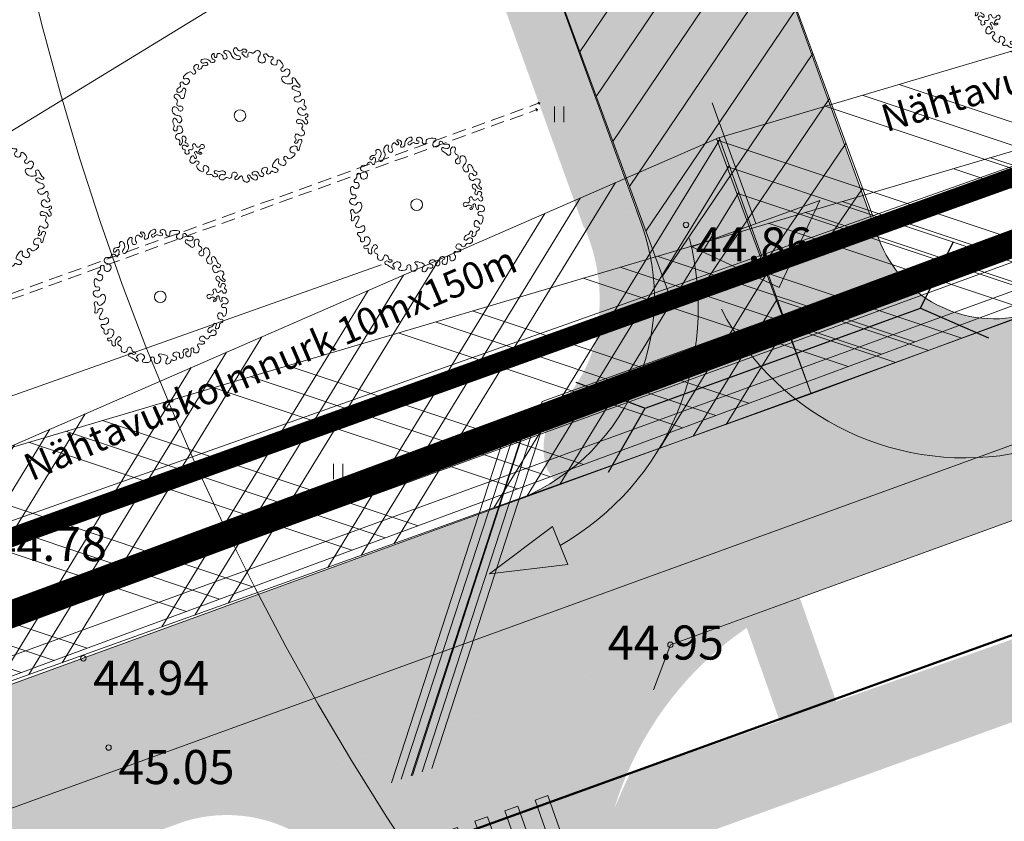
# Model space of a CAD drawing. Units: millimetres. Extents: x 542764 to 547409099, y 6580419 to 6583339552.
# Drawn here: x 548023 to 548059, y 6583467 to 6583497 of the extents above; entities that cross this region are included whole.
import ezdxf
from ezdxf.xclip import XClip

# ---------------------------------------------------------------- set-up
doc = ezdxf.new("R2010")
doc.units = ezdxf.units.MM
doc.header["$MEASUREMENT"] = 0
doc.header["$XCLIPFRAME"] = 0
for name, pattern in [('asfbet', [2000, 1000, -1000]), ('DASHED', [750, 500, -250]), ('KONTUUR', [1850, 1250, -600]), ('maakonnapiir', [12000, 6000, -1200, 1200, -1200, 1200, -1200]), ('TRASSITELG', [16, 10, -2, 2, -2])]:
    doc.linetypes.add(name, pattern=pattern)
for name, color, linetype, lineweight in [('01_V1_Pen_No__1', 1, 'Continuous', 18), ('02_K2_T_Pen_No__7', 7, 'Continuous', 18), ('1(1)_1_0_Pen_No__1', 1, 'Continuous', 18), ('ArchiCAD Layer_Pen_No__7', 7, 'Continuous', 18), ('GTRASS_Pen_No__40', 40, 'Continuous', 18), ('kaitsetoru_Pen_No__7', 7, 'Continuous', 18), ('Level 1_Pen_No__10', 1, 'Continuous', 18), ('mrkl5[1][1](1)_3_0_Pen_No__1', 1, 'Continuous', 18), ('mrkl5[1][1](1)_4_0_Pen_No__1', 1, 'Continuous', 18), ('POINT_Pen_No__7', 7, 'Continuous', 18), ('Sk_LIIKLUS_Pen_No__210', 6, 'Continuous', 18), ('Sk_LIIKLUS_Pen_No__240', 240, 'Continuous', 18), ('Sk_LIIKLUS_Pen_No__51', 51, 'Continuous', 18), ('Sk_LIIKLUS_Pen_No__7', 7, 'Continuous', 18), ('Sk_LIIKLUS_Pen_No__8', 8, 'Continuous', 13), ('Sk_PL HOONE FILL_Pen_No__207', 205, 'Continuous', 18), ('Sk_PLAN HALJASTUS_Pen_No__7', 7, 'Continuous', 18), ('Sk_plan trassid_Pen_No__146', 144, 'Continuous', 30), ('TEEASF_Pen_No__7', 7, 'Continuous', 18), ('VESI_Pen_No__5', 5, 'Continuous', 18), ('VTRASS_Pen_No__140', 140, 'Continuous', 18), ('Z_Pen_No__7', 7, 'Continuous', 18)]:
    doc.layers.add(name, color=color, linetype=linetype, lineweight=lineweight)
for name, color, linetype in [('KINNISTU PIIR', 7, 'Continuous'), ('PLANEERINGUALA', 7, 'Continuous'), ('Sk_LIIKLUS', 7, 'Continuous'), ('Sk_PLAN HALJASTUS', 7, 'Continuous')]:
    doc.layers.add(name, color=color, linetype=linetype)
for name, color, linetype, lineweight, true_color in [('KTRASS_Pen_No__145', 7, 'Continuous', 18, 0x4c8599), ('Level 1_Pen_No__23', 7, 'Continuous', 50, 0xcc7f66), ('Pr_hatch_Pen_No__254', 7, 'Continuous', 18, 0xd6d6d6), ('Sk_LIIKLUS_Pen_No__162', 7, 'Continuous', 18, 0x0033cc), ('Sk_LIIKLUS_Pen_No__250', 250, 'Continuous', 18, 0x333333), ('Sk_LIIKLUS_Pen_No__252', 7, 'Continuous', 18, 0x838383), ('Sk_PL HOONE FILL_Pen_No__144', 7, 'Continuous', 9, 0x007199), ('Sk_PLAN HALJASTUS_Pen_No__86', 7, 'Continuous', 18, 0x1f7f00)]:
    doc.layers.add(name, color=color, linetype=linetype, lineweight=lineweight, true_color=true_color)
doc.styles.add('GENERATED_STYLE_2', font='arial.ttf')
doc.styles.add('GENERATED_STYLE_6', font='arialbd.ttf')
doc.linetypes.add('G TRASS GAAS', pattern='A,0,[4,Sutikase_DP_20161.Shx,S=119.047619,R=0,X=0,Y=0],-15500,0', length=15500)
doc.linetypes.add('K TRASS REOVESI', pattern='A,0,[6,Sutikase_DP_20161.Shx,S=79.365079,R=0,X=0,Y=0],-10500,0', length=10500)
doc.linetypes.add('PLAN. ALA', pattern='A,0,[9,Sutikase_DP_20161.Shx,S=119.047619,R=0,X=0,Y=0],-17500,0', length=17500)
doc.linetypes.add('Symbol', pattern='A,0,[1,Sutikase_DP_20161.Shx,S=27.777778,R=0,X=0,Y=-4.67404e-14],-3500,0', length=3500)
doc.linetypes.add('V TRASS VESI', pattern='A,0,[8,Sutikase_DP_20161.Shx,S=79.365079,R=0,X=0,Y=0],-10500,0', length=10500)
doc.dimstyles.new('GENERATED_STYLE__13', dxfattribs={"dimtxt": 0.18, "dimasz": 3192, "dimexe": 0.18, "dimexo": 0.0625, "dimgap": 0.09, "dimtad": 0, "dimtih": 1, "dimtoh": 1, "dimdec": 4, "dimzin": 0, "dimdsep": 46, "dimcen": 0.09, "dimadec": 0, "dimazin": 0, "dimtfac": 1, "dimtdec": 4, "dimtmove": 0, "dimatfit": 3, "dimldrblk": 'ARROWHEAD_5', "dimfxl": 1, "dimtolj": 1, "dimtzin": 0, "dimarcsym": 0})
doc.dimstyles.new('GENERATED_STYLE__14', dxfattribs={"dimtxt": 0.18, "dimasz": 5198.4, "dimexe": 0.18, "dimexo": 0.0625, "dimgap": 0.09, "dimtad": 0, "dimtih": 1, "dimtoh": 1, "dimdec": 4, "dimzin": 0, "dimdsep": 46, "dimcen": 0.09, "dimadec": 0, "dimazin": 0, "dimtfac": 1, "dimtdec": 4, "dimtmove": 0, "dimatfit": 3, "dimldrblk": 'ARROWHEAD_5', "dimfxl": 1, "dimtolj": 1, "dimtzin": 0, "dimarcsym": 0})
picture_1 = doc.add_image_def('image3.tif', size_in_pixel=(477, 721))
picture_2 = doc.add_image_def('image2.tif', size_in_pixel=(477, 654))

# ---------------------------------------------------------------- blocks, each defined once
blk = doc.blocks.new('Tree Plan 18')
at = {"layer": 'Sk_PLAN HALJASTUS_Pen_No__7', "linetype": 'Continuous'}
for centre, radius, start, end in [((-992, 1997), 217, 122.167, 167.1707), ((-1081, 2138), 50.9, 348.5102, 122.1669), ((-783, 2150), 131, 131.0215, 182.0876), ((-819, 2192), 75.4, 24.2793, 131.0217), ((-705, 2243), 49.5, 204.2792, 12.1877), ((-698, 2353), 29.2, 91.1861, 241.3683), ((-765, 2230), 111, 12.1878, 61.3683), ((-696, 2234), 149, 38.1983, 91.1861), ((-536, 2158), 54.7, 141.6742, 237.9928), ((-664, 2259), 108, 321.6743, 38.1983), ((-548, 2234), 123, 262.1419, 336.0205), ((-134, 2210), 302, 134.6485, 184.9252), ((-70, 2008), 500, 110.6918, 123.5728), ((-266, 2247), 56.3, 96.7004, 214.8801), ((-264, 2253), 61.8, 218.612, 331.9452), ((-301, 2445), 145, 281.1558, 334.9951), ((-224, 2416), 63.8, 329.3358, 110.6918), ((-120, 2176), 102, 56.5813, 151.9451), ((1, 2359), 118, 236.5814, 305.187), ((54, 2402), 63.4, 137.4245, 269.7207), ((87, 2352), 123, 353.2394, 130.8072), ((45, 2297), 41.9, 305.187, 78.4366), ((286, 2312), 81.2, 161.6512, 273.9097), ((287, 2297), 66, 273.9098, 18.0171), ((422, 2340), 75.6, 113.8321, 198.0171), ((556, 1950), 489, 76.0427, 109.7328), ((713, 2207), 124, 104.716, 195.9747), ((707, 2263), 145, 218.5145, 303.8013), ((658, 2374), 52.5, 296.349, 72.4264), ((744, 2215), 84.5, 301.1249, 16.6706), ((891, 2259), 68.7, 9.8998, 196.6707), ((1031, 2284), 73.1, 189.8998, 290.2426), ((1109, 2071), 154, 61.5479, 110.2427), ((1154, 2154), 59.5, 332.8886, 61.5478), ((-1579, 1901), 96.1, 263.2331, 30.464), ((-1430, 1964), 67.2, 75.0167, 192.4962), ((-1447, 1903), 131, 26.8621, 75.0165), ((-1530, 1862), 224, 320.4539, 26.6363), ((-1045, 2004), 164, 165.4348, 210.2768), ((-1351, 1826), 190, 343.746, 30.2769), ((-889, 2054), 160, 152.7621, 205.2594), ((-953, 1999), 81.5, 189.5275, 307.6027), ((-777, 2114), 140, 166.9992, 215.3998), ((-939, 1989), 65.1, 303.7149, 42.3149), ((1014, 2038), 97.5, 160.5094, 242.9205), ((962, 2057), 42.3, 49.7056, 160.5095), ((735, 1492), 516, 42.4945, 62.9204), ((1083, 2199), 144, 229.7054, 329.839), ((1173, 1894), 78.3, 222.4944, 312.6888), ((1163, 1905), 93.2, 312.6888, 17.2246), ((1413, 1984), 169, 141.2899, 197.6652), ((1343, 2039), 79.8, 330.5613, 141.2898), ((1510, 1946), 111, 150.5614, 245.3328), ((1439, 1760), 88.8, 287.2674, 73.9738), ((-1948, 1337), 111, 72.9192, 208.701), ((-1889, 1529), 89.7, 252.9192, 343.9738), ((-1717, 1477), 89.2, 16.3032, 162.5955), ((-1674, 1692), 50.1, 164.9624, 283.2757), ((-1604, 1687), 120, 83.2331, 171.161), ((-1714, 1752), 121, 295.4315, 336.28), ((-1591, 1510), 41.6, 190.3045, 331.3146), ((-1560, 1685), 47.7, 5.0128, 156.28), ((-1862, 1658), 351, 331.3145, 5.0128), ((-1313, 1658), 76, 126.9407, 207.5985), ((-1323, 1653), 64.5, 207.5984, 308.4992), ((-1494, 1867), 338, 308.4992, 343.7459), ((1514, 1594), 94.1, 121.3231, 315.6007), ((1468, 1596), 132, 329.2728, 13.2757), ((1762, 1678), 173, 158.2316, 196.6072), ((1686, 1708), 91.2, 52.9793, 158.2316), ((1853, 1347), 156, 133.8518, 217.6957), ((1619, 1620), 202, 347.4783, 52.9793), ((1613, 1621), 209, 309.3454, 347.4784), ((1940, 1417), 59.9, 53.3508, 166.4941), ((1821, 1257), 259, 10.7465, 53.3509), ((-2129, 1087), 72.5, 345.8974, 194.3553), ((-1921, 1370), 151, 214.7702, 264.0739), ((-1949, 1077), 143, 262.2645, 85.2181), ((1831, 1330), 127, 217.6957, 286.9946), ((1839, 1269), 67.3, 295.5648, 27.8364), ((2063, 1387), 186, 166.4942, 207.8364), ((2129, 1055), 211, 167.9382, 218.5668), ((1998, 1083), 76.4, 19.0696, 167.9381), ((2132, 1129), 65.9, 199.0697, 280.8985), ((2181, 1319), 106, 187.071, 253.9018), ((2130, 1141), 78.1, 280.8985, 73.9017), ((-2245, 872), 57.9, 114.1411, 287.4579), ((-2320, 1038), 125, 294.1412, 14.3554), ((-2202, 734), 86.2, 24.3364, 107.4578), ((-2247, 714), 135, 308.4086, 24.3365), ((-1953, 1043), 109, 165.8972, 262.2644), ((2044, 987), 102, 218.5667, 313.3831), ((2151, 682), 111, 155.4492, 243.3781), ((2107, 690), 69.2, 61.3654, 146.5924), ((2218, 802), 152, 66.1179, 133.383), ((2105, 686), 74.1, 17.0962, 61.3656), ((2335, 735), 58.3, 127.8333, 210.8514), ((2242, 855), 94.1, 307.8333, 66.118), ((-2102, 537), 325, 162.4264, 203.8321), ((-2362, 619), 52.5, 26.349, 162.4264), ((-2330, 436), 75.6, 203.8322, 288.0171), ((-2225, 687), 100, 206.349, 308.5145), ((-2286, 302), 66, 3.9097, 108.0171), ((2056, 383), 204, 63.3245, 77.2059), ((2204, 430), 72, 165.6594, 262.653), ((2274, 413), 144, 141.3067, 165.6592), ((2129, 529), 41.5, 321.3069, 63.3246), ((2389, 783), 226, 199.5453, 259.9156), ((2198, 386), 27.7, 262.6529, 5.0472), ((2311, 403), 86.2, 135.5392, 189.3801), ((2313, 404), 87.3, 78.2468, 136.8292), ((2491, 828), 240, 210.8514, 238.5989), ((2316, 417), 73.7, 3.0373, 78.2468), ((2354, 593), 32.7, 261.4709, 68.5503), ((2292, 416), 97.3, 319.4723, 3.0372), ((-2359, 126), 103, 71.6511, 224.3111), ((-2272, 212), 225, 224.311, 268.1481), ((-2302, 301), 81.2, 251.6512, 3.9098), ((-2276, 76), 89.1, 268.1481, 336.7097), ((-2112, 5), 89.3, 28.2124, 156.7096), ((-2224, -55), 216, 324.8025, 28.2124), ((0, 0), 213, 0, 180), ((0, 0), 213, 180, 0), ((1789, 10), 77.7, 69.5336, 293.6778), ((1868, 150), 84.8, 232.6039, 33.3599), ((1990, 230), 60.8, 3.4384, 213.3599), ((2128, 239), 77.5, 183.4384, 330.8103), ((2121, -26), 60.8, 44.8689, 155.1373), ((2483, 0), 320, 177.0021, 215.397), ((2239, 177), 49.6, 21.5973, 150.8103), ((2331, 182), 47.6, 164.5823, 254.4935), ((2346, 236), 104, 254.4934, 290.4453), ((2399, 324), 43.4, 139.4722, 254.7565), ((2355, 212), 77.7, 290.4455, 65.1018), ((-2366, -241), 60.7, 13.0003, 198.5301), ((-2996, -453), 604, 350.6641, 18.53), ((-2232, -211), 77, 193.0001, 218.2311), ((-2224, -245), 69.7, 191.1559, 305.9829), ((-2383, 58), 411, 299.1828, 324.8025), ((1913, -121), 110, 52.2521, 147.0225), ((1987, -148), 37.7, 76.4949, 243.1334), ((1950, -55), 128, 278.6914, 25.2973), ((1984, -73), 39.4, 287.2569, 94.8566), ((2218, -129), 56.1, 274.7113, 36.0714), ((2329, -329), 81.2, 71.6512, 183.9097), ((2314, -330), 66, 183.9097, 288.0171), ((2305, -66), 51.1, 88.1546, 216.0712), ((2299, -240), 225, 44.311, 88.1481), ((2387, -154), 103, 251.6511, 44.3111), ((-2361, -557), 39.3, 170.6643, 286.8735), ((-2375, -514), 84.8, 286.8734, 353.3749), ((-2175, -537), 116, 89.1032, 173.3749), ((-2154, -755), 86.8, 142.4424, 273.7312), ((-2750, -297), 664, 322.4425, 342.8434), ((-2169, -477), 56.2, 342.8434, 94.9251), ((2249, -697), 145, 128.5145, 213.8013), ((2183, -700), 119, 8.6709, 101.952), ((2347, -659), 52.5, 206.3491, 342.4264), ((2358, -464), 75.6, 23.8321, 108.0172), ((2074, -513), 362, 333.4443, 12.6469), ((-2127, -1066), 50.9, 78.5104, 212.1671), ((-2163, -623), 219, 273.7312, 312.3149), ((-2074, -805), 215, 258.5103, 303.6926), ((-1972, -833), 65.1, 33.7148, 132.3148), ((-2030, -872), 135, 303.6926, 33.7149), ((1835, -997), 114, 279.9175, 351.9645), ((2003, -1021), 56.2, 5.5377, 171.9645), ((1962, -1025), 97.8, 318.8989, 5.5378), ((2063, -1059), 116, 280.2191, 3.6333), ((2226, -704), 122, 217.2338, 279.1326), ((2266, -1037), 88.6, 109.9789, 189.1716), ((2192, -834), 128, 289.9789, 324.847), ((2254, -877), 53.2, 324.8469, 99.1325), ((-1976, -976), 227, 211.1498, 240.4646), ((-2121, -1231), 66.2, 334.969, 60.4647), ((-1991, -1292), 76.9, 154.9689, 18.3036), ((-1856, -1247), 65.3, 104.1788, 198.3036), ((-1835, -1305), 127, 37.6958, 106.9946), ((-1915, -1329), 196, 296.6453, 327.3897), ((-1857, -1322), 156, 313.8518, 37.6957), ((1546, -1545), 104, 38.2535, 220.2191), ((1877, -1238), 130, 99.9174, 191.45), ((1804, -1252), 56.5, 191.4501, 329.8198), ((1884, -1504), 89.7, 72.9192, 163.9737), ((1982, -1356), 149, 120.4484, 149.82), ((1957, -1314), 100, 33.4407, 120.4482), ((1944, -1312), 111, 252.9191, 28.701), ((2074, -1123), 51.3, 138.8988, 280.219), ((-1899, -1549), 39.7, 75.3088, 206.0355), ((-1876, -1554), 60.6, 191.947, 306.0755), ((-1867, -1425), 88.6, 255.309, 296.6454), ((-1815, -1638), 42.6, 340.6602, 126.0754), ((-1646, -1697), 137, 160.6602, 222.5921), ((-1703, -1750), 59, 222.592, 18.6146), ((-1467, -1670), 190, 154.6369, 198.6146), ((-2616, -918), 1185, 325.5797, 330.413), ((-1519, -1543), 77.9, 287.2673, 149.2727), ((-1469, -1703), 88.8, 107.2673, 253.9738), ((-1518, -1874), 89.7, 342.9192, 73.9737), ((1416, -1769), 51.2, 66.5894, 223.0146), ((1253, -1921), 171, 335.1538, 43.0146), ((1516, -1537), 202, 246.5894, 293.0852), ((1534, -1500), 132, 239.2729, 283.2759), ((1576, -1676), 50.1, 292.749, 103.2758), ((1713, -1455), 88.8, 197.2673, 343.9738), ((-1326, -1933), 111, 162.9192, 298.7011), ((-1329, -1928), 118, 298.7011, 354.7963), ((-1086, -1950), 127, 123.1282, 174.7963), ((-1108, -2133), 61.5, 135.3641, 246.9991), ((-1150, -1961), 118, 357.4019, 94.1478), ((-1091, -2149), 84.6, 46.319, 135.3641), ((-975, -2027), 84.1, 226.319, 306.4181), ((-980, -1967), 52.7, 179.7587, 265.3383), ((-962, -1755), 265, 265.3379, 274.534), ((-938, -2058), 39, 290.1081, 94.5343), ((-732, -2253), 147, 114.0256, 160.7241), ((-712, -2238), 145, 38.5145, 123.8013), ((-677, -2211), 100, 296.349, 38.5145), ((-20, -2137), 45.6, 85.6793, 246.8707), ((-68, -2773), 683, 62.2338, 85.6794), ((226, -2215), 52.7, 313.9566, 62.2338), ((534, -2122), 71.8, 145.3699, 267.4119), ((587, -2159), 136, 34.05, 145.3699), ((770, -2176), 73.9, 153.7291, 356.7277), ((650, -2116), 60.9, 333.7291, 34.05), ((955, -2027), 126, 69.1454, 194.6798), ((634, -2148), 219, 3.7311, 24.218), ((754, -2141), 98.5, 336.6451, 4.1468), ((1052, -2092), 119, 155.9362, 229.5785), ((989, -2064), 50.2, 94.9115, 155.9363), ((1029, -2119), 83.2, 229.5785, 333.7478), ((980, -1960), 54.1, 274.9116, 69.1455), ((828, -2014), 310, 332.8518, 15.4256), ((1173, -1919), 48.4, 48.2988, 195.4258), ((1153, -1942), 79, 338.8962, 48.2989), ((1288, -1994), 65.7, 158.8961, 256.0007), ((1301, -1942), 119, 256.0006, 335.1537), ((-1488, -3030), 913, 60.0988, 66.9991), ((-1485, -3024), 906, 47.651, 60.0988), ((-851, -2328), 35.2, 227.6511, 352.4641), ((-830, -2218), 43.2, 160.724, 238.3758), ((-895, -2323), 79.2, 352.4642, 58.376), ((-609, -2347), 52.5, 116.349, 252.4263), ((-527, -2088), 325, 252.4264, 293.8321), ((-426, -2316), 75.6, 293.8321, 18.0171), ((-292, -2272), 66, 93.9097, 198.0171), ((-291, -2287), 81.2, 341.6512, 93.9097), ((-116, -2345), 103, 161.6512, 314.3111), ((-202, -2257), 225, 314.3111, 358.1481), ((-77, -2272), 101, 4.2009, 66.8707), ((412, -2407), 214, 133.9566, 186.2165), ((271, -2375), 91.2, 217.517, 305.138), ((229, -2315), 164, 305.138, 349.23), ((430, -2353), 40.6, 59.098, 169.2301), ((508, -2222), 112, 239.0979, 307.8509), ((528, -2263), 69.2, 315.9681, 87.4119)]:
    blk.add_arc(centre, radius, start, end, dxfattribs=at)
blk = doc.blocks.new('Parking Place 18_2')
at = {"layer": 'Sk_LIIKLUS_Pen_No__8', "linetype": 'Continuous'}
for p, q in [((1425, 3799), (925, 3799)), ((925, 3799), (925, 0)), ((1425, 0), (1425, 3799)), ((2600, 3799), (2100, 3799)), ((2100, 3799), (2100, 0)), ((2600, 0), (2600, 3799)), ((3774, 3799), (3274, 3799)), ((3274, 3799), (3274, 0)), ((3774, 0), (3774, 3799)), ((4949, 3799), (4449, 3799)), ((4449, 3799), (4449, 0)), ((4949, 0), (4949, 3799)), ((6124, 3799), (5624, 3799)), ((5624, 3799), (5624, 0)), ((6124, 0), (6124, 3799)), ((7299, 3799), (6799, 3799)), ((6799, 3799), (6799, 0)), ((7299, 0), (7299, 3799)), ((8473, 3799), (7973, 3799)), ((7973, 3799), (7973, 0)), ((8473, 0), (8473, 3799)), ((925, 0), (1425, 0)), ((2100, 0), (2600, 0)), ((3274, 0), (3774, 0)), ((4449, 0), (4949, 0)), ((5624, 0), (6124, 0)), ((6799, 0), (7299, 0)), ((7973, 0), (8473, 0))]:
    blk.add_line(p, q, dxfattribs=at)
blk = doc.blocks.new('Polyline_1', base_point=(548047712, 6583488803))
at = {"layer": 'Sk_LIIKLUS', "linetype": 'Continuous', "lineweight": 0, "true_color": 0x000000}
blk.add_hatch(color=18, dxfattribs=at).paths.add_polyline_path([(548040370, 6583476494), (548043247, 6583476835), (548042691, 6583478228)])
at = {"layer": 'Sk_LIIKLUS_Pen_No__7', "linetype": 'Continuous'}
for p, q in [((548040370, 6583476494), (548042691, 6583478228)), ((548042691, 6583478228), (548043247, 6583476835)), ((548040370, 6583476494), (548043247, 6583476835))]:
    blk.add_line(p, q, dxfattribs=at)
at = {"layer": 'Sk_LIIKLUS_Pen_No__7', "linetype": 'Continuous', "flags": 128}
blk.add_lwpolyline([(548047712, 6583488803, -0.338634), (548042969, 6583477532)], format="xyb", dxfattribs=at)
blk = doc.blocks.new('Polyline_24', base_point=(548048889, 6583486205))
at = {"layer": 'Sk_LIIKLUS', "linetype": 'Continuous', "lineweight": 0, "true_color": 0x000000}
blk.add_hatch(color=18, dxfattribs=at).paths.add_polyline_path([(548062571, 6583481935), (548059684, 6583481678), (548060200, 6583480270)])
at = {"layer": 'Sk_LIIKLUS_Pen_No__7', "linetype": 'Continuous'}
for p, q in [((548062571, 6583481935), (548059684, 6583481678)), ((548062571, 6583481935), (548060200, 6583480270)), ((548060200, 6583480270), (548059684, 6583481678))]:
    blk.add_line(p, q, dxfattribs=at)
at = {"layer": 'Sk_LIIKLUS_Pen_No__7', "linetype": 'Continuous', "flags": 128}
blk.add_lwpolyline([(548048889, 6583486205, 0.338634), (548059942, 6583480974)], format="xyb", dxfattribs=at)
blk = doc.blocks.new('Polyline_25', base_point=(548000928, 6583509070))
at = {"layer": 'Sk_LIIKLUS_Pen_No__240', "linetype": 'Continuous'}
blk.add_hatch(color=256, dxfattribs=at).paths.add_polyline_path([(548042224, 6583493778), (548042160, 6583493808), (548042194, 6583493714)])
for p, q in [((548042224, 6583493778), (548042160, 6583493808)), ((548042194, 6583493714), (548042160, 6583493808)), ((548042224, 6583493778), (548042194, 6583493714))]:
    blk.add_line(p, q, dxfattribs=at)
at = {"layer": 'Sk_LIIKLUS_Pen_No__250', "linetype": 'DASHED', "flags": 128}
blk.add_lwpolyline([(548000928, 6583509070), (548010715, 6583482410), (548042177, 6583493761)], dxfattribs=at)
blk = doc.blocks.new('Polyline_26', base_point=(548000869, 6583508750))
at = {"layer": 'Sk_LIIKLUS_Pen_No__240', "linetype": 'Continuous'}
blk.add_hatch(color=256, dxfattribs=at).paths.add_polyline_path([(548042137, 6583493534), (548042073, 6583493565), (548042107, 6583493470)])
for p, q in [((548042137, 6583493534), (548042073, 6583493565)), ((548042107, 6583493470), (548042073, 6583493565)), ((548042137, 6583493534), (548042107, 6583493470))]:
    blk.add_line(p, q, dxfattribs=at)
at = {"layer": 'Sk_LIIKLUS_Pen_No__250', "linetype": 'DASHED', "flags": 128}
blk.add_lwpolyline([(548000869, 6583508750), (548010628, 6583482167), (548042090, 6583493517)], dxfattribs=at)
blk = doc.blocks.new('ARROWHEAD_5')
at = {"color": 0, "linetype": 'Continuous', "lineweight": 0}
blk.add_line((0, 0), (-1, 0), dxfattribs=at)
blk.add_solid([(-1, 0.2679), (0, 0), (-1, -0.2679), (-1, 0.2679)], dxfattribs=at)
blk = doc.blocks.new('Drawing_2_1', base_point=(548049585, 6583464235))
at = {"layer": '1(1)_1_0_Pen_No__1'}
image = blk.add_image(picture_1, insert=(548049585, 6583464235), size_in_units=(18937, 28624), rotation=19.4331, dxfattribs=at)
image.set_boundary_path([(-0.5, -0.5), (476.5, 720.5)])
blk = doc.blocks.new('Drawing_4_3', base_point=(548055462, 6583484414))
at = {"layer": 'mrkl5[1][1](1)_3_0_Pen_No__1'}
image = blk.add_image(picture_2, insert=(548055462, 6583484414), size_in_units=(19447, 26664), rotation=17.3498, dxfattribs=at)
image.set_boundary_path([(-0.5, -0.5), (476.5, 653.5)])
blk = doc.blocks.new('Drawing_5_4', base_point=(548043802, 6583509869))
at = {"layer": 'mrkl5[1][1](1)_4_0_Pen_No__1'}
image = blk.add_image(picture_2, insert=(548043802, 6583509869), size_in_units=(19875, 27250), rotation=-161.2199, dxfattribs=at)
image.set_boundary_path([(-0.5, -0.5), (476.5, 653.5)])
blk = doc.blocks.new('Polyline_34', base_point=(548048550, 6583493785))
at = {"layer": 'Sk_LIIKLUS_Pen_No__162', "linetype": 'Continuous'}
blk.add_hatch(color=256, dxfattribs=at).paths.add_polyline_path([(548051007, 6583486998), (548052507, 6583490199), (548047805, 6583488498)])
for p, q in [((548047805, 6583488498), (548052507, 6583490199)), ((548051007, 6583486998), (548052507, 6583490199)), ((548051007, 6583486998), (548047805, 6583488498))]:
    blk.add_line(p, q, dxfattribs=at)
at = {"layer": 'Sk_LIIKLUS_Pen_No__162', "linetype": 'Continuous', "flags": 128}
blk.add_lwpolyline([(548048550, 6583493785), (548050156, 6583489348)], dxfattribs=at)

msp = doc.modelspace()

# ---------------------------------------------------------------- hatches: boundary and pattern name
at = {"layer": 'Pr_hatch_Pen_No__254', "linetype": 'Continuous'}
h = msp.add_hatch(color=256, dxfattribs=at)
h.paths.add_polyline_path([(547700.006, 6583356.457), (547646.134, 6583337.513), (547648.456, 6583330.909), (547704.132, 6583350.488, -0.412972), (547716.869, 6583344.411), (547723.477, 6583346.721, -0.413003), (547729.5, 6583359.484), (547835.781, 6583397.86, -0.415425), (547848.597, 6583391.812), (547855.153, 6583394.267, -0.413003), (547861.176, 6583407.03), (547957.594, 6583441.846), (547957.585, 6583441.749), (548001.278, 6583457.267), (548027.59, 6583466.836), (548047.003, 6583473.889), (548064.681, 6583480.308), (548162.426, 6583515.829), (548187.707, 6583525.132), (548206.141, 6583531.824), (548231.412, 6583540.964), (548252.684, 6583548.61), (548260.563, 6583551.286), (548274.684, 6583555.134), (548281.019, 6583556.586), (548282.561, 6583555.36, -0.183741), (548284.871, 6583544.611), (548284.621, 6583543.351), (548283.089, 6583539.34), (548289.61, 6583536.795, 0.050104), (548293.876, 6583552.293), (548295.524, 6583556.216), (548297.675, 6583558.653), (548310.793, 6583559.442), (548325.413, 6583559.501), (548332.079, 6583559.2), (548346.407, 6583557.803), (548353.202, 6583557.26), (548346.76, 6583564.744), (548345.948, 6583564.82), (548344.639, 6583570.656), (548344.322, 6583572.072), (548345.388, 6583573.578), (548344.119, 6583580.961), (548343.284, 6583579.857), (548336.976, 6583571.461), (548332.803, 6583567.545), (548326.752, 6583566.554), (548314.148, 6583566.641), (548310.681, 6583566.528), (548296.171, 6583565.686), (548282.358, 6583564.031), (548266.209, 6583560.257), (548251.699, 6583555.686), (548229.182, 6583547.632), (548218.642, 6583543.796, -0.307866), (548208.933, 6583550.702), (548204.769, 6583561.614, -0.041933), (548204.696, 6583561.98), (548204.46, 6583562.622, -0.414214), (548209.201, 6583572.894), (548247.903, 6583587.151), (548242.383, 6583602.172), (548237.749, 6583600.469), (548231.143, 6583618.445), (548186.349, 6583639.603, -0.371861), (548185.888, 6583642.117, -0.21561), (548192.844, 6583646.527), (548177.38, 6583653.832, -0.217119), (548178.191, 6583645.808, -0.371116), (548175.817, 6583644.578), (548163.647, 6583650.326), (548113.086, 6583674.208), (548101.159, 6583674.835), (548099.663, 6583646.374), (548104.616, 6583646.114), (548104.469, 6583643.315), (548139.474, 6583656.213), (548157.28, 6583607.889), (548204.752, 6583625.381), (548211.804, 6583606.242), (548222.644, 6583610.237), (548227.62, 6583596.733), (548216.78, 6583592.738), (548031.086, 6583524.317), (548019.058, 6583556.96), (548009.038, 6583553.268), (548012.354, 6583544.268), (548007.709, 6583542.579), (548021.829, 6583503.988), (548030.859, 6583507.306, -0.413264), (548041.131, 6583502.565), (548045.93, 6583489.366, -0.414274), (548041.151, 6583479.11), (548025.452, 6583473.393), (548000.756, 6583464.432), (547999.096, 6583464.151), (547997.054, 6583464.746), (547995.276, 6583465.821), (547994.478, 6583466.543), (547994.245, 6583467.052), (547994.42, 6583474.871), (547996.328, 6583500.036), (547999.231, 6583529.122), (548001.358, 6583550), (548001.984, 6583556.143), (548003.822, 6583564.112), (548000.336, 6583564.981), (547998.769, 6583556.719), (547998.12, 6583550), (547996.134, 6583529.429), (547993.052, 6583500.314), (547990.951, 6583474.777), (547990.879, 6583466.155, -0.310567), (547985.401, 6583459.005), (547958.331, 6583449.588), (547958.328, 6583449.553), (547917.385, 6583434.769), (547858.836, 6583413.628, -0.268102), (547848.988, 6583415.393, -0.131507), (547846.034, 6583419.637), (547843.147, 6583427.634), (547836.563, 6583425.257), (547839.45, 6583417.26, -0.131077), (547839.892, 6583412.124, -0.268556), (547833.441, 6583404.458), (547765.058, 6583379.765), (547700.006, 6583356.457)])
h.paths.add_polyline_path([(548048.689, 6583505.229, -0.413274), (548053.441, 6583515.477), (548080.41, 6583525.407), (548111.588, 6583536.897), (548186.782, 6583564.632, -0.409593), (548197.45, 6583558.821), (548201.107, 6583548.774), (548201.459, 6583547.85, -0.117152), (548201.944, 6583544.183), (548201.943, 6583544.183, -0.308872), (548195.088, 6583535.246), (548160.057, 6583522.577), (548060.414, 6583486.125, -0.414155), (548054.646, 6583488.813), (548053.279, 6583492.565, -0.00492), (548053.249, 6583492.649), (548049.835, 6583502.088)], flags=0)
msp.add_hatch(color=256, dxfattribs=at).paths.add_polyline_path([(548028.927, 6583427.372), (548032.854, 6583437.789, -0.024922), (548034.841, 6583442.357), (548035.75, 6583444.191, 0.024922), (548037.738, 6583448.759), (548044.936, 6583467.854, -0.220779), (548051.889, 6583475.663), (548029.165, 6583467.408, -0.499818), (548036.019, 6583462.428, -0.104767), (548035.706, 6583460.379), (548032.123, 6583450.876, 0.024922), (548030.6, 6583446.133), (548030.072, 6583444.155, -0.024922), (548028.55, 6583439.412), (548024.188, 6583427.842)])
at = {"layer": 'Sk_LIIKLUS_Pen_No__210', "linetype": 'Continuous'}
h = msp.add_hatch(dxfattribs=at)
h.set_pattern_fill('ALUMINUM', color=256, scale=0.001, angle=-0.0016, style=0, pattern_type=2)
h.set_pattern_definition([(161.5603, (548055.5685, 6583485.8505), (-2.77713, 5.19784), []), (161.5603, (548056.124, 6583484.811), (-2.77713, 5.19784), []), (161.5603, (548056.6793, 6583483.7713), (-2.77713, 5.19784), [])])
h.paths.add_polyline_path([(548048.697, 6583492.472), (548192.559, 6583535.044), (548052.167, 6583483.093)])
h = msp.add_hatch(dxfattribs=at)
h.set_pattern_fill('ALUMINUM', color=256, scale=0.001, angle=-0.0016, style=0, pattern_type=2)
h.set_pattern_definition([(161.5603, (547999.1683, 6583465.486), (-2.77713, 5.19784), []), (161.5603, (547999.7237, 6583464.4465), (-2.77713, 5.19784), []), (161.5603, (548000.279, 6583463.407), (-2.77713, 5.19784), [])])
h.paths.add_polyline_path([(547992.296, 6583472.107), (548136.158, 6583514.679), (547995.767, 6583462.729)])
h = msp.add_hatch(dxfattribs=at)
h.set_pattern_fill('ALUMINUM', color=256, scale=0.001, angle=-0.0016, style=0, pattern_type=2)
h.set_pattern_definition([(58.4763, (548047.789, 6583483.016), (-1.21738, 5.7661), []), (58.4763, (548048.0324, 6583481.863), (-1.21738, 5.7661), []), (58.4763, (548048.276, 6583480.7097), (-1.21738, 5.7661), [])])
h.paths.add_polyline_path([(548048.791, 6583492.506), (547911.26, 6583432.558), (548052.167, 6583483.093)])
at = {"layer": 'Sk_LIIKLUS_Pen_No__51', "linetype": 'Continuous'}
for points in [[(548030.859, 6583507.306, 0.260599), (548034.568, 6583505.125, -0.256595), (548039.252, 6583501.88), (548043.833, 6583489.182), (548045.712, 6583489.867), (548041.131, 6583502.565, 0.413264)], [(548114.479, 6583493.441), (548113.835, 6583490.674), (548044.026, 6583465.44, -0.030656), (548045.512, 6583469.145)], [(548043.018, 6583482.78, 0.280654), (548042.476, 6583480.326), (548042.748, 6583479.903, 0.244664), (548046.408, 6583486.32, 0.097273), (548045.93, 6583489.366), (548045.743, 6583489.878), (548043.864, 6583489.193), (548044.045, 6583488.697, -0.095979), (548044.398, 6583486.197, -0.188309)], [(548051.014, 6583471.083), (548053.089, 6583471.815), (548051.757, 6583475.596, 0.05047), (548049.806, 6583474.512)]]:
    msp.add_hatch(color=256, dxfattribs=at).paths.add_polyline_path(points)
at = {"layer": 'Sk_PL HOONE FILL_Pen_No__144', "linetype": 'Continuous'}
h = msp.add_hatch(dxfattribs=at)
h.set_pattern_fill('COMMON_BRICK', color=256, scale=0.001, angle=-0.0016, style=0, pattern_type=2)
h.set_pattern_definition([(55.9244, (548133.3213, 6583544.2095), (1.950844, 0.339406), [])])
edge = h.paths.add_edge_path()
edge.add_line((548023.242, 6583514.501), (548026.486, 6583505.695))
edge.add_line((548026.486, 6583505.695), (548030.859, 6583507.306))
edge.add_arc((548033.624, 6583499.8), 8, 20.2224, 110.2248, ccw=False)
edge.add_line((548041.131, 6583502.565), (548047.033, 6583486.544))
edge.add_line((548047.033, 6583486.544), (548054.553, 6583489.283))
edge.add_line((548054.553, 6583489.283), (548048.689, 6583505.229))
edge.add_arc((548056.216, 6583507.965), 8.008, 110.2728, 199.9741, ccw=False)
edge.add_line((548053.441, 6583515.477), (548089.009, 6583531.312))
edge.add_line((548089.009, 6583531.312), (548164.693, 6583559.198))
edge.add_line((548164.693, 6583559.198), (548186.782, 6583564.632))
edge.add_arc((548189.164, 6583556.308), 8.659, 22.1524, 105.9697, ccw=False)
edge.add_line((548197.184, 6583559.573), (548202.761, 6583544.434))
edge.add_line((548202.761, 6583544.434), (548210.214, 6583547.004))
edge.add_line((548210.214, 6583547.004), (548204.34, 6583562.949))
edge.add_arc((548211.76, 6583565.526), 7.855, 109.1577, 199.1578, ccw=False)
edge.add_line((548209.182, 6583572.946), (548243.231, 6583585.491))
edge.add_line((548243.231, 6583585.491), (548240.831, 6583592.005))
edge.add_line((548240.831, 6583592.005), (548237.718, 6583600.454))
edge.add_line((548237.718, 6583600.454), (548227.62, 6583596.733))
edge.add_line((548227.62, 6583596.733), (548229.868, 6583590.631))
edge.add_line((548229.868, 6583590.631), (548023.242, 6583514.501))

# ---------------------------------------------------------------- linework, layer by layer
at = {"layer": '01_V1_Pen_No__1', "linetype": 'maakonnapiir'}
msp.add_circle((548120.815, 6583521.496), 100, dxfattribs=at)
at = {"layer": 'ArchiCAD Layer_Pen_No__7', "linetype": 'Continuous'}
for p, q in [((548042.746, 6583493.645), (548042.746, 6583493.074)), ((548043.087, 6583493.645), (548043.087, 6583493.074)), ((548034.637, 6583480.536), (548034.637, 6583479.966)), ((548034.978, 6583480.536), (548034.978, 6583479.966))]:
    msp.add_line(p, q, dxfattribs=at)
at = {"layer": 'GTRASS_Pen_No__40', "linetype": 'G TRASS GAAS'}
msp.add_line((547991.526, 6583467.36), (548107.517, 6583508.437), dxfattribs=at)
at = {"layer": 'kaitsetoru_Pen_No__7', "linetype": 'KONTUUR'}
for p, q in [((548041.003, 6583481.827), (548036.768, 6583468.827)), ((548041.66, 6583481.841), (548037.532, 6583469.098)), ((548041.573, 6583481.641), (548041.003, 6583481.827)), ((548042.231, 6583481.656), (548041.66, 6583481.841)), ((548037.482, 6583469.08), (548041.573, 6583481.641)), ((548038.245, 6583469.351), (548042.231, 6583481.656))]:
    msp.add_line(p, q, dxfattribs=at)
at = {"layer": 'KINNISTU PIIR', "color": 1, "linetype": 'Continuous', "const_width": 0.7, "flags": 128}
msp.add_lwpolyline([(547995.401, 6583467.98), (548076.437, 6583497.105), (548098.88, 6583505.174), (548071.731, 6583576.612), (548003.472, 6583552.788)], close=True, dxfattribs=at)
at = {"layer": 'KTRASS_Pen_No__145', "linetype": 'K TRASS REOVESI'}
for p, q in [((548041.288, 6583481.734), (548087.057, 6583498.24)), ((548037.125, 6583468.953), (548041.288, 6583481.734))]:
    msp.add_line(p, q, dxfattribs=at)
at = {"layer": 'Level 1_Pen_No__10', "linetype": 'PLAN. ALA', "flags": 128}
msp.add_lwpolyline([(548259.174, 6583553.698), (548279.825, 6583558.89), (548305.185, 6583561.788), (548328.613, 6583561.666), (548329.313, 6583564.946), (548322.373, 6583577.598), (548316.116, 6583588.985), (548312.092, 6583596.588), (548087.788, 6583702.536), (548081.542, 6583583.762), (548000.221, 6583555.379), (547990.79, 6583456.279)], close=True, dxfattribs=at)
at = {"layer": 'Level 1_Pen_No__23', "linetype": 'Continuous'}
for p, q in [((548106.987, 6583508.097), (547979.826, 6583462.395)), ((548106.987, 6583508.097), (547979.862, 6583462.408)), ((547995.426, 6583467.99), (548106.947, 6583508.087))]:
    msp.add_line(p, q, dxfattribs=at)
at = {"layer": 'Level 1_Pen_No__23', "linetype": 'Continuous', "flags": 128}
for points in [[(548201.877, 6583543.917), (548278.434, 6583569.953), (548278.435, 6583569.953), (548278.464, 6583569.963), (548304.681, 6583571.619), (548304.687, 6583571.618), (548304.701, 6583571.619), (548306.211, 6583571.41), (548323.315, 6583569.072), (548319.502, 6583576.022), (548313.233, 6583587.431), (548311.658, 6583590.407), (548090.66, 6583694.793), (548084.697, 6583581.394), (548003.283, 6583552.979), (547995.163, 6583467.661), (548076.541, 6583496.909), (548107.028, 6583507.87)], [(548201.798, 6583544.134), (548278.389, 6583570.182), (548278.39, 6583570.182), (548278.419, 6583570.192), (548304.689, 6583571.851), (548304.696, 6583571.85), (548304.709, 6583571.851), (548306.243, 6583571.639), (548322.892, 6583569.363), (548319.299, 6583575.911), (548313.03, 6583587.321), (548311.49, 6583590.231), (548090.873, 6583694.437), (548084.92, 6583581.227), (548003.499, 6583552.81), (547995.427, 6583468.002), (548076.463, 6583497.126), (548106.947, 6583508.087)]]:
    msp.add_lwpolyline(points, close=True, dxfattribs=at)
for points in [[(548349.309, 6583578.02), (548342.149, 6583566.73), (548304.709, 6583571.851), (548278.389, 6583570.182), (548201.798, 6583544.134), (548106.947, 6583508.087), (547717.384, 6583368.098)], [(547717.384, 6583368.098), (547722.573, 6583353.727), (547979.476, 6583445.31), (548115.527, 6583494.476), (548281.149, 6583552.632), (548332.589, 6583554.34), (548381.419, 6583549.289), (548423.803, 6583531.016)]]:
    msp.add_lwpolyline(points, dxfattribs=at)
at = {"layer": 'PLANEERINGUALA', "color": 222, "linetype": 'TRASSITELG', "const_width": 1}
msp.add_lwpolyline([(548328.273, 6583565.055), (548313.868, 6583592.742), (548087.97, 6583699.014), (548081.67, 6583583.558), (548000.593, 6583555.255), (547991.785, 6583463.539), (548203.27, 6583541.751), (548278.997, 6583567.188), (548304.677, 6583568.885)], close=True, dxfattribs=at)
at = {"layer": 'POINT_Pen_No__7', "linetype": 'Continuous'}
for centre in [(548047.577, 6583489.298), (548047.003, 6583473.889), (548025.452, 6583473.393), (548026.38, 6583470.12)]:
    msp.add_circle(centre, 0.1, dxfattribs=at)
at = {"layer": 'Sk_LIIKLUS_Pen_No__210', "linetype": 'Continuous', "flags": 128}
for points in [[(548048.697, 6583492.472), (548192.559, 6583535.044), (548052.167, 6583483.093)], [(547992.296, 6583472.107), (548136.158, 6583514.679), (547995.767, 6583462.729)], [(548048.791, 6583492.506), (547911.26, 6583432.558), (548052.167, 6583483.093)]]:
    msp.add_lwpolyline(points, close=True, dxfattribs=at)
at = {"layer": 'Sk_LIIKLUS_Pen_No__252', "linetype": 'Continuous', "flags": 128}
for points in [[(548175.817, 6583644.578), (548113.086, 6583674.208), (548101.159, 6583674.835), (548099.663, 6583646.374), (548104.616, 6583646.114), (548104.469, 6583643.315), (548139.474, 6583656.213), (548157.28, 6583607.889), (548204.752, 6583625.381), (548216.78, 6583592.738), (548031.086, 6583524.317), (548019.058, 6583556.96), (548009.038, 6583553.268), (548012.354, 6583544.268), (548007.709, 6583542.579), (548021.829, 6583503.988), (548030.859, 6583507.306, -0.413264), (548041.131, 6583502.565), (548045.93, 6583489.366, -0.414274), (548041.151, 6583479.11)], [(548195.088, 6583535.246, 0.308872), (548201.943, 6583544.183), (548201.944, 6583544.183, 0.117152), (548201.459, 6583547.85), (548197.45, 6583558.821, 0.409593), (548186.782, 6583564.632), (548111.768, 6583536.989), (548111.771, 6583536.981), (548053.441, 6583515.477, 0.412687), (548048.689, 6583505.229), (548054.646, 6583488.813, 0.414155), (548060.414, 6583486.125)]]:
    msp.add_lwpolyline(points, format="xyb", dxfattribs=at)
at = {"layer": 'Sk_PL HOONE FILL_Pen_No__207', "linetype": 'DASHED', "flags": 128}
msp.add_lwpolyline([(548023.242, 6583514.501), (548026.486, 6583505.695), (548030.859, 6583507.306, -0.414226), (548041.131, 6583502.565), (548047.033, 6583486.544), (548054.553, 6583489.283), (548048.689, 6583505.229, -0.412687), (548053.441, 6583515.477), (548089.009, 6583531.312), (548164.693, 6583559.198), (548186.782, 6583564.632, -0.38295), (548197.184, 6583559.573), (548202.761, 6583544.434), (548210.214, 6583547.004), (548204.34, 6583562.949, -0.414214), (548209.182, 6583572.946), (548243.231, 6583585.491), (548240.831, 6583592.005), (548237.718, 6583600.454), (548227.62, 6583596.733), (548229.868, 6583590.631)], format="xyb", close=True, dxfattribs=at)
at = {"layer": 'Sk_PLAN HALJASTUS_Pen_No__86', "linetype": 'Symbol', "flags": 128}
msp.add_lwpolyline([(548036.381, 6583487.835), (548006.957, 6583477.393)], dxfattribs=at)
at = {"layer": 'Sk_plan trassid_Pen_No__146', "linetype": 'Continuous', "flags": 128}
for points in [[(548043.533, 6583483.527), (548046.074, 6583482.579), (548056.179, 6583486.242), (548057.399, 6583488.686)], [(548044.73, 6583480.223), (548046.074, 6583482.579), (548056.179, 6583486.242), (548058.681, 6583485.148)]]:
    msp.add_lwpolyline(points, dxfattribs=at)
at = {"layer": 'TEEASF_Pen_No__7', "linetype": 'asfbet'}
for p, q in [((548025.452, 6583473.393), (548080.351, 6583493.386)), ((548082.36, 6583486.726), (548047.003, 6583473.889)), ((548047.003, 6583473.889), (548046.388, 6583472.242)), ((548000.756, 6583464.432), (548025.452, 6583473.393))]:
    msp.add_line(p, q, dxfattribs=at)
at = {"layer": 'VESI_Pen_No__5', "linetype": 'Continuous'}
for p, q in [((548024.77, 6583475.258), (548079.669, 6583495.252)), ((548025.112, 6583474.319), (548080.012, 6583494.312)), ((548015.096, 6583471.748), (548024.77, 6583475.258)), ((548015.437, 6583470.808), (548025.112, 6583474.319))]:
    msp.add_line(p, q, dxfattribs=at)
at = {"layer": 'VTRASS_Pen_No__140', "linetype": 'V TRASS VESI'}
for p, q in [((548042.291, 6583482.815), (548086.823, 6583498.899)), ((548037.889, 6583469.225), (548042.291, 6583482.815))]:
    msp.add_line(p, q, dxfattribs=at)

# ---------------------------------------------------------------- block references
at = {"layer": 'Sk_LIIKLUS', "color": 250, "linetype": 'DASHED', "lineweight": 18, "true_color": 0x333333, "xscale": 0.001, "yscale": 0.001, "zscale": 0.001, "rotation": 359.9983946632823}
for name, p in [('Polyline_25', (548000.916, 6583509.07)), ('Polyline_26', (548000.857, 6583508.75))]:
    msp.add_blockref(name, p, dxfattribs=at)
at = {"layer": 'Sk_LIIKLUS', "color": 162, "linetype": 'Continuous', "lineweight": 18, "true_color": 0x0033cc, "xscale": 0.001, "yscale": 0.001, "zscale": 0.001, "rotation": 359.9983946632823}
msp.add_blockref('Polyline_34', (548048.537, 6583493.783), dxfattribs=at)
at = {"layer": 'Sk_LIIKLUS', "color": 65, "linetype": 'Continuous', "lineweight": 18, "true_color": 0x85994c}
ref = msp.add_blockref('Drawing_4_3', (548055.449, 6583484.412), dxfattribs=dict(at, xscale=0.001, yscale=0.001, zscale=0.001, rotation=359.9983946632823))
XClip(ref).set_block_clipping_path([(548054436.0366998911, 6583490965.2654476166), (548054621.7299684286, 6583490563.2333936691), (548054904.4575343132, 6583490222.3860874176), (548055265.2481918335, 6583489965.5946083069), (548055679.8926506042, 6583489810.0898313522), (548056120.567994833, 6583489766.3062324524), (548056557.70461905, 6583489837.1817169189), (548056961.9703683853, 6583490017.9604949951), (548057306.2387449741, 6583490296.5121908188), (548057567.4091145992, 6583490654.1458034515), (548057727.9567736387, 6583491066.8638811111), (548057747.6936366558, 6583491157.7199029922), (548057762.4619470835, 6583491249.5145511627), (548057772.2180242538, 6583491341.9763240814), (548057776.9330128431, 6583491434.8317461014), (548057776.5929670334, 6583491527.8061771393), (548057771.1988925934, 6583491620.624625206), (548057760.76674366, 6583491713.0125617981), (548057745.3273755312, 6583491804.6967277527), (548057724.9264535904, 6583491895.4059486389), (548057699.624317646, 6583491984.8719329834), (548057496.3841403723, 6583492414.1559610367), (548057182.8778363466, 6583492770.9544248581), (548056783.304095149, 6583493027.7270326614), (548056328.5049151182, 6583493164.654211998), (548055853.5849944353, 6583493171.1669301987), (548055395.2020958662, 6583493046.7624893188), (548054988.7375349998, 6583492801.0433263779), (548054665.5651936531, 6583492452.9758262634), (548054450.6298561096, 6583492029.426363945), (548054360.521790266, 6583491563.087556839)])
ref = msp.add_blockref('Drawing_5_4', (548043.79, 6583509.868), dxfattribs=dict(at, xscale=0.001, yscale=0.001, zscale=0.001, rotation=359.9983946632823))
XClip(ref).set_block_clipping_path([(548045139.6732217073, 6583488378.9591264725), (548045047.2715736628, 6583488987.8112392426), (548044847.2982202768, 6583489393.8194265366), (548044549.7483769655, 6583489734.8415412903), (548044174.5878337622, 6583489987.9947729111), (548043746.9901099205, 6583490136.2923717499), (548043295.6472939253, 6583490169.7834739685), (548042850.8447855711, 6583490086.2208032608), (548042442.4291255474, 6583489891.2114696503), (548042097.8052732944, 6583489597.8407278061), (548041840.0977160931, 6583489225.7939481735), (548041686.5988003016, 6583488800.0357141495), (548041668.7518788576, 6583488706.7071304321), (548041656.0051352978, 6583488612.5463228226), (548041648.3962708712, 6583488517.8317918777), (548041645.9477905035, 6583488422.8436765671), (548041648.6669360399, 6583488327.8629236221), (548041656.5456649065, 6583488233.1704587936), (548041669.5606743097, 6583488139.0463562012), (548041687.673469305, 6583488045.7690076828), (548041710.8304777145, 6583487953.6142997742), (548041738.9632077217, 6583487862.8548002243), (548041957.5589405298, 6583487429.4516296387), (548042286.9614826441, 6583487072.917804718), (548042701.7451578379, 6583486820.773191452), (548043169.8939546347, 6583486692.4801397324), (548043655.27275455, 6583486697.9412355423), (548044120.4165029526, 6583486836.7349557877), (548044529.4220325947, 6583487098.148191452), (548044850.7193313837, 6583487462.0031747818), (548045059.5083444118, 6583487900.2149400711)])
at = {"layer": 'Sk_LIIKLUS', "linetype": 'Continuous', "xscale": 0.001, "yscale": 0.001, "zscale": 0.001, "rotation": 359.9983946632823}
for name, p in [('Polyline_1', (548047.699, 6583488.802)), ('Polyline_24', (548048.875, 6583486.203))]:
    msp.add_blockref(name, p, dxfattribs=at)
at = {"layer": 'Sk_LIIKLUS', "color": 65, "linetype": 'Continuous', "lineweight": 18, "true_color": 0x85994c}
ref = msp.add_blockref('Drawing_2_1', (548049.571, 6583464.233), dxfattribs=dict(at, xscale=0.001, yscale=0.001, zscale=0.001, rotation=359.9983946632823))
XClip(ref).set_block_clipping_path([(548042950.9554592371, 6583485671.0561590195), (548042915.7009601593, 6583485553.5919818878), (548042888.3173750639, 6583485434.0476293564), (548042868.9253726006, 6583485312.9498882294), (548042857.6104055643, 6583485190.8323860168), (548042854.4223344326, 6583485068.2332468033), (548042859.3752077818, 6583484945.6927156448), (548042872.4472002983, 6583484823.7507801056), (548042893.5807089806, 6583484702.9447879791), (548042922.6826069355, 6583484583.8070850372), (548042959.6246534586, 6583484466.8626623154), (548043208.9345655441, 6583483993.240858078), (548043583.5467016697, 6583483610.9598169327), (548044052.0197348595, 6583483352.1045227051), (548044575.0345599651, 6583483238.4007892609), (548045108.6943603754, 6583483279.3918094635), (548045608.2088829279, 6583483471.6371946335), (548046031.6536996365, 6583483799.0017223358), (548046343.4889394045, 6583484234.0095720291), (548046517.5421618223, 6583484740.150384903), (548046539.2050192356, 6583485274.9435844421), (548046444.1065915823, 6583485696.2039499283), (548046240.1633622646, 6583486104.6968603134), (548045942.2701005936, 6583486450.7010555267), (548045568.620346427, 6583486713.0846672058), (548045142.0343937874, 6583486875.8228721619), (548044688.5655632019, 6583486928.9765939713), (548044235.9090209007, 6583486869.2995214462), (548043811.7103229761, 6583486700.4363718033), (548043441.8769907951, 6583486432.700299263), (548043148.9962341785, 6583486082.4430208206)])
at = {"layer": 'Sk_LIIKLUS', "color": 4, "linetype": 'Continuous', "lineweight": 18, "xscale": -0.0009999999999999994, "yscale": 0.0009999999999999996, "rotation": 19.32471933657988}
msp.add_blockref('Parking Place 18_2', (548044.639, 6583465.076), dxfattribs=at)
at = {"layer": 'Sk_PLAN HALJASTUS', "color": 4, "linetype": 'Continuous', "lineweight": 18, "yscale": 0.001}
for p, xscale, rotation in [((548060.416, 6583498.053), -0.001, 39.79267050984878), ((548031.201, 6583493.31), -0.001, 39.79267050984878), ((548021.79, 6583489.928), -0.001, 39.79267050984878), ((548037.689, 6583490.04), 0.001, 359.9983946632823), ((548028.278, 6583486.658), 0.001, 359.9983946632823)]:
    msp.add_blockref('Tree Plan 18', p, dxfattribs=dict(at, xscale=xscale, rotation=rotation))

# ---------------------------------------------------------------- texts
at = {"layer": 'Sk_LIIKLUS_Pen_No__7', "linetype": 'Continuous', "char_height": 1, "style": 'GENERATED_STYLE_6'}
for insert, attachment_point, rotation in [((548054.928, 6583492.698), 7, 16.5108), ((548041.464, 6583487.633), 9, 23.4005)]:
    msp.add_mtext('\\A1;{\\fArial|b1|i0|c0|p34;Nähtavuskolmnurk 10mx150m}', dxfattribs=dict(at, insert=insert, attachment_point=attachment_point, rotation=rotation))
at = {"layer": 'Z_Pen_No__7', "linetype": 'Continuous', "char_height": 1.25, "attachment_point": 1, "rotation": 359.9984, "style": 'GENERATED_STYLE_2'}
for s, insert in [('\\A1;{\\fArial Baltic|b0|i0|c186|p34; 44.86}', (548047.557, 6583489.206)), ('\\A1;{\\fArial Baltic|b0|i0|c186|p34; 44.78}', (548021.672, 6583478.213)), ('\\A1;{\\fArial Baltic|b0|i0|c186|p34; 44.95}', (548044.326, 6583474.597)), ('\\A1;{\\fArial Baltic|b0|i0|c186|p34; 44.94}', (548025.432, 6583473.301)), ('\\A1;{\\fArial Baltic|b0|i0|c186|p34; 45.05}', (548026.36, 6583470.028))]:
    msp.add_mtext(s, dxfattribs=dict(at, insert=insert))

# ---------------------------------------------------------------- leaders
at = {"layer": '02_K2_T_Pen_No__7', "linetype": 'Continuous', "annotation_type": 0, "has_hookline": 1, "horizontal_direction": (1, -2.8e-05, 0)}
for points, dimstyle, hookline_direction, text_width in [([(548044.328, 6583500.744), (548038.317, 6583500.336), (548035.358, 6583500.336)], 'GENERATED_STYLE__14', 1, 9.915), ([(548008.754, 6583720.513), (548022.478, 6583676.641), (548036.975, 6583676.64)], 'GENERATED_STYLE__13', 0, 36.112), ([(548233.196, 6583621.357), (548225.941, 6583616.922), (548225.151, 6583616.922)], 'GENERATED_STYLE__13', 1, 10.4)]:
    msp.add_leader(points, dimstyle=dimstyle, dxfattribs=dict(at, hookline_direction=hookline_direction, text_width=text_width))

doc.saveas('drawing.dxf')
